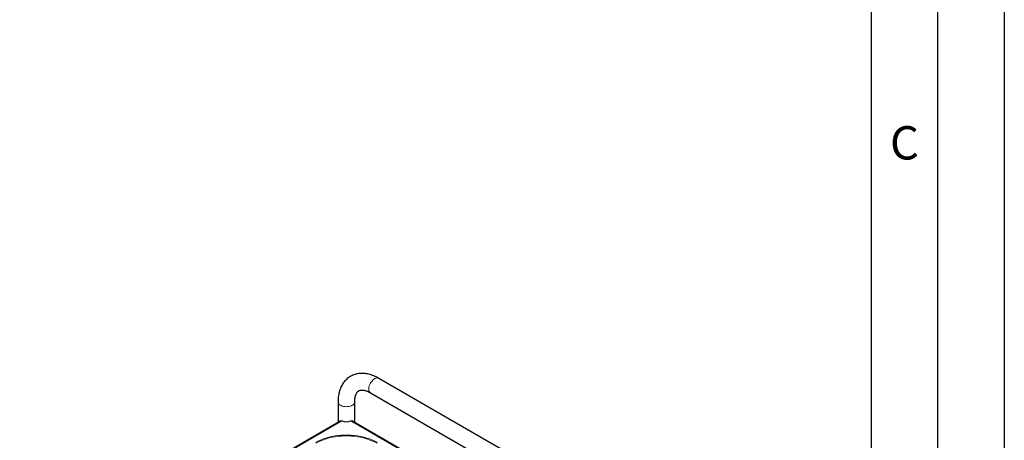
# Model space of a CAD drawing. Units: millimetres. Extents: x 0 to 210, y 0 to 297.
# Drawn here: x 136 to 210, y 151 to 183 of the extents above; entities that cross this region are included whole.
import ezdxf

# ---------------------------------------------------------------- set-up
doc = ezdxf.new("R2010")
doc.units = ezdxf.units.MM
doc.linetypes.add('SLD-Durchgehend', pattern=[0])
doc.layers.add('FORMAT', color=7, linetype='SLD-Durchgehend')
doc.styles.add('SLDTEXTSTYLE1', font='ARIAL.TTF', dxfattribs={"width": 0.948})

msp = doc.modelspace()

# ---------------------------------------------------------------- linework, layer by layer
at = {"color": 7, "linetype": 'SLD-Durchgehend', "lineweight": 25}
for p, q in [((176.51514, 148.31046), (163.08011, 156.06633)), ((162.45516, 154.98377), (175.89019, 147.2279)), ((160.02131, 154.30004), (160.02131, 152.74954)), ((161.27131, 152.74954), (161.27131, 154.30004)), ((160.23432, 152.8725), (136.13918, 138.96267)), ((177.69898, 143.26604), (161.0583, 152.8725))]:
    msp.add_line(p, q, dxfattribs=at)
at = {"color": 8, "linetype": 'SLD-Durchgehend', "lineweight": 18}
for p, q in [((160.3146, 152.87151), (136.18018, 138.93901)), ((177.69898, 143.21871), (160.97803, 152.87151))]:
    msp.add_line(p, q, dxfattribs=at)
at = {"color": 8, "linetype": 'SLD-Durchgehend', "lineweight": 18, "flags": 128}
for points in [[(162.45516, 154.98377), (162.44857, 154.98774), (162.40148, 155.0279), (162.36492, 155.08236), (162.33995, 155.14956), (162.32728, 155.22756), (162.32728, 155.31412), (162.33995, 155.40675), (162.36492, 155.50278), (162.40148, 155.59945), (162.44857, 155.69398), (162.50484, 155.78366), (162.56867, 155.86589), (162.63822, 155.93831), (162.7115, 155.99885), (162.78639, 156.04576), (162.86074, 156.07769), (162.93241, 156.09372), (162.99935, 156.09339), (163.05961, 156.07671), (163.08011, 156.06633)], [(161.27131, 154.29949), (161.27005, 154.27708), (161.25435, 154.21656), (161.22117, 154.15844), (161.17144, 154.10439), (161.10661, 154.05597), (161.02854, 154.01458), (160.93947, 153.98139), (160.84197, 153.95737), (160.73884, 153.94321), (160.63305, 153.93932), (160.52764, 153.9458), (160.42564, 153.96248), (160.32999, 153.98886), (160.24344, 154.0242), (160.16848, 154.06747), (160.10727, 154.11743), (160.06157, 154.17265), (160.03268, 154.23153), (160.02145, 154.29238), (160.02131, 154.30015)], [(162.97077, 151.25355), (162.79056, 151.35007), (162.59837, 151.43856), (162.39525, 151.5185), (162.18236, 151.58946), (161.96087, 151.65103), (161.73203, 151.70288), (161.49712, 151.74471), (161.25746, 151.77629), (161.01437, 151.79744), (160.76923, 151.80805), (160.5234, 151.80805), (160.27825, 151.79744), (160.03517, 151.77629), (159.7955, 151.74471), (159.56059, 151.70288), (159.33176, 151.65103), (159.11027, 151.58946), (158.89737, 151.5185), (158.69426, 151.43856), (158.50206, 151.35007), (158.32186, 151.25355)], [(158.36686, 151.20605), (158.54357, 151.3007), (158.73205, 151.38747), (158.93123, 151.46587), (159.14001, 151.53545), (159.35721, 151.59583), (159.58161, 151.64668), (159.81197, 151.6877), (160.047, 151.71867), (160.28538, 151.73941), (160.52578, 151.74981), (160.76685, 151.74981), (161.00725, 151.73941), (161.24562, 151.71867), (161.48065, 151.6877), (161.71101, 151.64668), (161.93542, 151.59583), (162.15262, 151.53545), (162.36139, 151.46587), (162.56058, 151.38747), (162.74905, 151.3007), (162.92577, 151.20605)]]:
    msp.add_lwpolyline(points, dxfattribs=at)
at = {"color": 7, "linetype": 'SLD-Durchgehend', "lineweight": 25}
msp.add_arc((160.64631, 153.83476), 1.01877, 250.9977874, 289.0022126, dxfattribs=at)
for points, knots in [([(163.08011, 156.06633), (163.04704, 156.08499), (162.9527, 156.13819), (162.79529, 156.21523), (162.60798, 156.29231), (162.42009, 156.35387), (162.23296, 156.39947), (162.04786, 156.42865), (161.86613, 156.44126), (161.689, 156.43742), (161.51758, 156.41747), (161.3528, 156.38192), (161.19542, 156.33137), (161.04605, 156.26648), (160.90521, 156.18786), (160.7734, 156.09614), (160.65103, 155.99192), (160.53846, 155.87572), (160.43598, 155.74793), (160.34386, 155.60885), (160.26242, 155.45877), (160.19204, 155.29795), (160.13312, 155.12682), (160.0861, 154.94592), (160.05132, 154.75606), (160.02919, 154.55817), (160.02182, 154.40473), (160.0214, 154.31771), (160.02131, 154.30004)], [0, 0, 0, 0, 0.023336725, 0.066570124, 0.109812268, 0.152863567, 0.195562083, 0.237737853, 0.27924238, 0.319978025, 0.359915854, 0.399097112, 0.437621937, 0.475632767, 0.513298461, 0.550801683, 0.588277622, 0.625903736, 0.663856053, 0.702290773, 0.741333291, 0.781065986, 0.821517252, 0.862655995, 0.904395899, 0.946610923, 0.989158327, 1, 1, 1, 1]), ([(161.27131, 154.30004), (161.27155, 154.32405), (161.27226, 154.39374), (161.27989, 154.50191), (161.2963, 154.62005), (161.31966, 154.72629), (161.34881, 154.82026), (161.38268, 154.90176), (161.42023, 154.9711), (161.46078, 155.02908), (161.50441, 155.07707), (161.55287, 155.11702), (161.60632, 155.14805), (161.66633, 155.17056), (161.73141, 155.18444), (161.80193, 155.19025), (161.88153, 155.18789), (161.97118, 155.17588), (162.07107, 155.15251), (162.17739, 155.11781), (162.28957, 155.07117), (162.38317, 155.02458), (162.43915, 154.99285), (162.45516, 154.98377)], [0, 0, 0, 0, 0.02461992, 0.07147945, 0.11816715, 0.16481464, 0.21156152, 0.25871078, 0.30673985, 0.35640247, 0.40891807, 0.46633176, 0.53191002, 0.5924212, 0.64569519, 0.69495475, 0.74183888, 0.79154408, 0.83971313, 0.88708993, 0.93414946, 0.98116157, 1, 1, 1, 1]), ([(160.23642, 152.87289), (160.23899, 152.87449), (160.25063, 152.88178), (160.27693, 152.88375), (160.30266, 152.87539), (160.3146, 152.87151)], [0, 0, 0, 0, 0.13157959, 0.59713784, 1, 1, 1, 1]), ([(160.97803, 152.87151), (160.99016, 152.87546), (161.01613, 152.88391), (161.04238, 152.88174), (161.0538, 152.87443), (161.05615, 152.87292)], [0, 0, 0, 0, 0.41056437, 0.87877731, 1, 1, 1, 1])]:
    msp.add_open_spline(points, degree=3, knots=knots, dxfattribs=at)
at = {"layer": 'FORMAT'}
for p, q in [((210, 297), (210, 0)), ((205, 292), (205, 5)), ((200, 287), (200, 5))]:
    msp.add_line(p, q, dxfattribs=at)

# ---------------------------------------------------------------- texts
at = {"color": 7, "linetype": 'Continuous', "lineweight": 0, "insert": (202.51042, 174.98146), "char_height": 2.5, "attachment_point": 2, "style": 'SLDTEXTSTYLE1'}
msp.add_mtext('C', dxfattribs=at)

doc.saveas('drawing.dxf')
